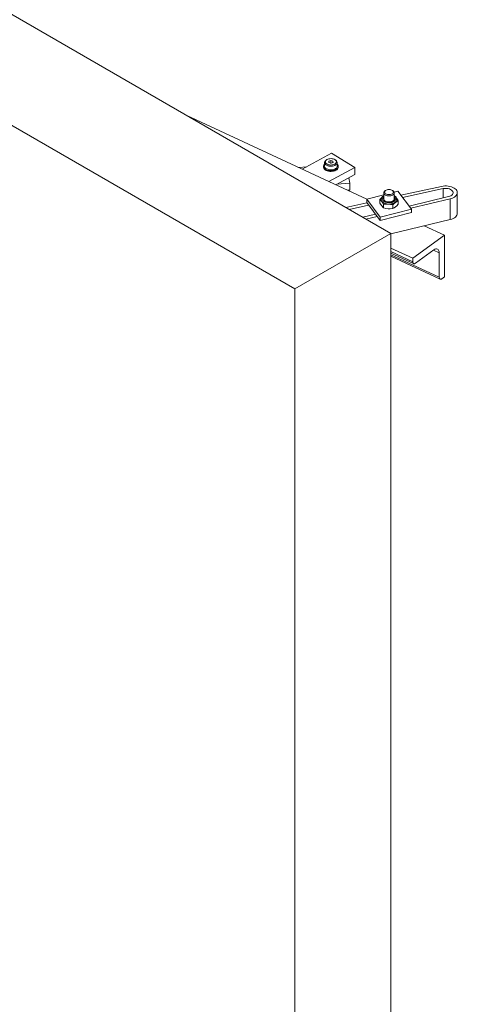
# Model space of a CAD drawing. Units: inches. Extents: x 15 to 597, y 5 to 388.
# Drawn here: x 502 to 520, y 266 to 308 of the extents above; entities that cross this region are included whole.
import ezdxf

# ---------------------------------------------------------------- set-up
doc = ezdxf.new("R2010")
doc.units = ezdxf.units.IN
doc.header["$LTSCALE"] = 36
doc.header["$MEASUREMENT"] = 0

msp = doc.modelspace()

# ---------------------------------------------------------------- linework, layer by layer
at = {"color": 7, "linetype": 'Continuous', "lineweight": 18}
for p, q in [((413.435, 358.881), (517.294, 298.924)), ((409.362, 356.529), (513.221, 296.572)), ((516.271, 300.379), (508.633, 303.924)), ((514.78, 302.324), (513.537, 301.648)), ((515.768, 301.719), (514.78, 302.324)), ((513.724, 301.75), (513.376, 301.722)), ((514.435, 301.768), (514.435, 301.737)), ((514.48, 301.932), (514.48, 301.778)), ((514.584, 302.057), (514.559, 302.043)), ((514.657, 301.988), (514.743, 302.022)), ((514.663, 301.929), (514.657, 301.988)), ((514.756, 301.902), (514.663, 301.929)), ((514.67, 301.122), (515.768, 301.719)), ((514.735, 301.908), (514.743, 301.911)), ((514.743, 302.022), (514.836, 301.995)), ((514.743, 301.911), (514.743, 302.022)), ((514.743, 301.911), (514.764, 301.905)), ((514.843, 301.935), (514.756, 301.902)), ((514.836, 301.995), (514.843, 301.935)), ((514.836, 301.933), (514.836, 301.995)), ((514.941, 302.043), (514.915, 302.057)), ((515.02, 301.778), (515.02, 301.932)), ((515.065, 301.737), (515.065, 301.768)), ((515.768, 301.719), (515.768, 301.425)), ((514.961, 300.987), (515.768, 301.425)), ((515.56, 301.055), (515.507, 301.283)), ((515.007, 301.012), (515.56, 301.055)), ((515.56, 301.055), (515.56, 300.761)), ((519.448, 300.922), (517.721, 300.541)), ((515.463, 300.754), (515.56, 300.761)), ((516.994, 300.564), (516.271, 300.381)), ((516.994, 300.644), (516.994, 300.392)), ((517.087, 300.752), (517.06, 300.736)), ((517.378, 300.736), (517.351, 300.752)), ((517.59, 300.715), (517.437, 300.676)), ((517.439, 300.522), (517.45, 300.52)), ((517.444, 300.392), (517.444, 300.644)), ((517.45, 300.52), (517.464, 300.507)), ((518.167, 299.953), (517.59, 300.715)), ((519.512, 300.825), (517.794, 300.446)), ((518.068, 300.084), (519.746, 300.488)), ((520.12, 299.774), (520.12, 300.656)), ((516.279, 300.223), (515.386, 300.025)), ((516.352, 300.127), (515.525, 299.945)), ((516.271, 300.381), (516.848, 299.62)), ((516.271, 300.381), (516.271, 300.234)), ((516.271, 300.234), (516.848, 299.473)), ((516.832, 300.364), (516.832, 300.212)), ((516.988, 300.158), (516.988, 300.006)), ((517.375, 300.133), (517.375, 299.981)), ((517.606, 300.314), (517.606, 300.162)), ((518.141, 299.989), (519.815, 300.392)), ((519.815, 300.392), (519.815, 299.51)), ((516.103, 299.611), (516.645, 299.741)), ((516.241, 299.532), (516.717, 299.646)), ((516.848, 299.62), (518.167, 299.953)), ((516.848, 299.473), (518.167, 299.806)), ((516.848, 299.62), (516.848, 299.473)), ((518.167, 299.953), (518.167, 299.806)), ((517.294, 298.903), (519.815, 299.51)), ((519.579, 298.843), (518.714, 299.245)), ((513.221, 296.572), (517.294, 298.924)), ((517.294, 298.924), (517.294, 186.045)), ((519.579, 298.843), (518.226, 297.871)), ((519.579, 297.079), (519.579, 298.843)), ((518.226, 297.871), (517.294, 298.303)), ((517.294, 298.091), (518.263, 297.642)), ((517.294, 297.955), (519.391, 296.982)), ((518.338, 297.658), (519.128, 298.225)), ((519.354, 298.093), (519.354, 297.064)), ((518.226, 297.871), (518.226, 297.724)), ((519.466, 296.998), (519.579, 297.079)), ((513.221, 296.572), (513.221, 183.694))]:
    msp.add_line(p, q, dxfattribs=at)
at = {"color": 8, "linetype": 'Continuous', "lineweight": 18}
for p, q in [((519.512, 300.825), (519.512, 300.431)), ((518.226, 297.724), (517.294, 298.157)), ((519.354, 297.064), (517.294, 298.02)), ((519.354, 298.093), (519.105, 298.209))]:
    msp.add_line(p, q, dxfattribs=at)
at = {"color": 7, "linetype": 'Continuous', "lineweight": 18, "flags": 128}
for points in [[(515.02, 301.862), (515.036, 301.844), (515.055, 301.813), (515.064, 301.781), (515.063, 301.748), (515.052, 301.716), (515.031, 301.686), (515.001, 301.658), (514.963, 301.634), (514.918, 301.615), (514.867, 301.6), (514.813, 301.59), (514.757, 301.587), (514.701, 301.589), (514.646, 301.597), (514.595, 301.61), (514.548, 301.629), (514.508, 301.652), (514.476, 301.679), (514.476, 301.679)], [(515.065, 301.737), (515.063, 301.717), (515.052, 301.685), (515.031, 301.654), (515.001, 301.627), (514.963, 301.603), (514.918, 301.583), (514.867, 301.568), (514.813, 301.559), (514.757, 301.555), (514.701, 301.557), (514.646, 301.565), (514.595, 301.578), (514.548, 301.597), (514.508, 301.62), (514.476, 301.647)], [(514.559, 302.043), (514.547, 302.035), (514.516, 302.011), (514.494, 301.983), (514.482, 301.953), (514.48, 301.923), (514.489, 301.892), (514.507, 301.864), (514.535, 301.838), (514.571, 301.815), (514.614, 301.798), (514.663, 301.785), (514.714, 301.778), (514.767, 301.777), (514.819, 301.782), (514.869, 301.793), (514.914, 301.809), (514.952, 301.83), (514.983, 301.854), (515.005, 301.882), (515.017, 301.912), (515.019, 301.942)], [(514.48, 301.778), (514.48, 301.768), (514.489, 301.738), (514.507, 301.71), (514.535, 301.684), (514.571, 301.661), (514.614, 301.644), (514.663, 301.631), (514.714, 301.624), (514.767, 301.623), (514.819, 301.628), (514.869, 301.639), (514.914, 301.655), (514.952, 301.675), (514.983, 301.7), (515.005, 301.728), (515.017, 301.758), (515.02, 301.778)], [(514.983, 301.97), (514.975, 301.998), (514.957, 302.025), (514.93, 302.048), (514.895, 302.068), (514.854, 302.083), (514.808, 302.093), (514.759, 302.097), (514.71, 302.095), (514.663, 302.087), (514.62, 302.074), (514.582, 302.056), (514.552, 302.034), (514.53, 302.009), (514.518, 301.981), (514.516, 301.953), (514.524, 301.925), (514.542, 301.899), (514.57, 301.876), (514.605, 301.856), (514.646, 301.841), (514.692, 301.831), (514.74, 301.827), (514.789, 301.829), (514.836, 301.836), (514.879, 301.849), (514.917, 301.867), (514.947, 301.89), (514.969, 301.915), (514.981, 301.942), (514.983, 301.97)], [(514.759, 301.903), (514.756, 301.903), (514.752, 301.903)], [(519.815, 300.392), (519.881, 300.411), (519.94, 300.435), (519.993, 300.465), (520.038, 300.498), (520.074, 300.535), (520.1, 300.575), (520.115, 300.616), (520.12, 300.658), (520.114, 300.7), (520.097, 300.742), (520.07, 300.781), (520.033, 300.817), (519.987, 300.85), (519.933, 300.879), (519.872, 300.903), (519.806, 300.921), (519.736, 300.934), (519.664, 300.94), (519.591, 300.941), (519.518, 300.935), (519.448, 300.922)], [(516.832, 300.364), (516.889, 300.423), (516.905, 300.437)], [(517.316, 300.269), (517.27, 300.26), (517.221, 300.257), (517.172, 300.26), (517.125, 300.268), (517.082, 300.282), (517.045, 300.3), (517.014, 300.322), (516.992, 300.347), (516.98, 300.375), (516.977, 300.403), (516.984, 300.431), (516.994, 300.449)], [(517.194, 300.515), (517.147, 300.521), (517.103, 300.533), (517.064, 300.55), (517.032, 300.572), (517.01, 300.597), (516.997, 300.624), (516.994, 300.652), (517.002, 300.679), (517.02, 300.705), (517.048, 300.729), (517.06, 300.736)], [(517.198, 300.569), (517.156, 300.575), (517.118, 300.586), (517.084, 300.602), (517.058, 300.622), (517.041, 300.645), (517.033, 300.669), (517.036, 300.694), (517.048, 300.718), (517.069, 300.74), (517.099, 300.758), (517.135, 300.772), (517.175, 300.781), (517.218, 300.784), (517.261, 300.781), (517.302, 300.772), (517.338, 300.759), (517.368, 300.741), (517.389, 300.719), (517.402, 300.695), (517.405, 300.671), (517.398, 300.646), (517.381, 300.623), (517.355, 300.603), (517.322, 300.587), (517.284, 300.575), (517.242, 300.57), (517.198, 300.569)], [(517.378, 300.736), (517.391, 300.728), (517.418, 300.705), (517.436, 300.679), (517.444, 300.651), (517.441, 300.623), (517.428, 300.596), (517.405, 300.571), (517.373, 300.55), (517.335, 300.533), (517.29, 300.521), (517.243, 300.515), (517.194, 300.515)], [(517.444, 300.449), (517.453, 300.433), (517.461, 300.405), (517.459, 300.377), (517.447, 300.349), (517.426, 300.324), (517.396, 300.301), (517.359, 300.283), (517.316, 300.269)], [(519.746, 300.488), (519.797, 300.503), (519.842, 300.524), (519.88, 300.549), (519.909, 300.578), (519.929, 300.609), (519.939, 300.641), (519.938, 300.675), (519.927, 300.707), (519.905, 300.738), (519.875, 300.766), (519.836, 300.791), (519.79, 300.811), (519.738, 300.825), (519.682, 300.834), (519.625, 300.837), (519.568, 300.834), (519.512, 300.825)], [(516.91, 300.281), (516.863, 300.335), (516.832, 300.364)], [(516.832, 300.212), (516.863, 300.159), (516.91, 300.089)], [(517.352, 300.185), (517.297, 300.175), (517.24, 300.17), (517.182, 300.171), (517.126, 300.177), (517.072, 300.189), (517.023, 300.207), (516.98, 300.229), (516.944, 300.255), (516.916, 300.284), (516.897, 300.315), (516.889, 300.348), (516.888, 300.37)], [(516.988, 300.158), (516.968, 300.192), (516.91, 300.281)], [(516.91, 300.089), (516.968, 300.024), (516.988, 300.006)], [(517.182, 300.165), (517.092, 300.166), (516.988, 300.158)], [(516.994, 300.392), (516.996, 300.373), (517.008, 300.346), (517.03, 300.321), (517.061, 300.299), (517.099, 300.282), (517.143, 300.269), (517.19, 300.263), (517.239, 300.262), (517.286, 300.268), (517.331, 300.279), (517.37, 300.296), (517.403, 300.317), (517.426, 300.341), (517.44, 300.368), (517.444, 300.392)], [(517.375, 300.133), (517.28, 300.153), (517.182, 300.165)], [(517.55, 300.364), (517.548, 300.339), (517.537, 300.307), (517.516, 300.276), (517.486, 300.247), (517.447, 300.222), (517.402, 300.201), (517.352, 300.185)], [(517.491, 300.243), (517.437, 300.197), (517.375, 300.133)], [(517.375, 299.981), (517.432, 300.011), (517.491, 300.052)], [(517.606, 300.314), (517.549, 300.284), (517.491, 300.243)], [(517.491, 300.052), (517.545, 300.099), (517.606, 300.162)], [(517.548, 300.407), (517.587, 300.348), (517.606, 300.314)], [(516.988, 300.006), (517.084, 299.985), (517.182, 299.974)], [(517.182, 299.974), (517.272, 299.972), (517.375, 299.981)], [(519.815, 299.51), (519.881, 299.529), (519.94, 299.554), (519.993, 299.583), (520.038, 299.616), (520.074, 299.653), (520.1, 299.693), (520.115, 299.734), (520.12, 299.774)], [(519.128, 298.225), (519.167, 298.249), (519.205, 298.263), (519.241, 298.267), (519.273, 298.261), (519.301, 298.244), (519.323, 298.218), (519.34, 298.184), (519.35, 298.142), (519.354, 298.093)], [(518.226, 297.724), (518.228, 297.697), (518.234, 297.674), (518.245, 297.656), (518.259, 297.644), (518.276, 297.638), (518.295, 297.638), (518.316, 297.645), (518.338, 297.658)], [(519.354, 297.064), (519.356, 297.037), (519.362, 297.014), (519.373, 296.996), (519.387, 296.984), (519.404, 296.978), (519.423, 296.979), (519.444, 296.985), (519.466, 296.998)]]:
    msp.add_lwpolyline(points, dxfattribs=at)
at = {"color": 8, "linetype": 'Continuous', "lineweight": 18, "flags": 128}
for points in [[(517.336, 300.243), (517.283, 300.233), (517.228, 300.229), (517.173, 300.231), (517.12, 300.239), (517.07, 300.253), (517.025, 300.272), (516.988, 300.295), (516.959, 300.322), (516.939, 300.352), (516.929, 300.384), (516.93, 300.416), (516.941, 300.447), (516.963, 300.476), (516.993, 300.503), (516.994, 300.503)], [(517.444, 300.503), (517.466, 300.486), (517.49, 300.457), (517.505, 300.426), (517.51, 300.394), (517.503, 300.363), (517.487, 300.332), (517.461, 300.304), (517.426, 300.279), (517.384, 300.259), (517.336, 300.243)]]:
    msp.add_lwpolyline(points, dxfattribs=at)
at = {"color": 7, "linetype": 'Continuous', "lineweight": 18}
for centre, radius, start, end in [((514.563, 301.741), 0.129, 181.9878, 227.2484), ((514.559, 301.769), 0.122, 130.1612, 227.4671), ((514.878, 301.913), 0.144, 11.878, 64.2466), ((517.066, 300.35), 0.184, 113.0323, 178.1873), ((517.067, 300.392), 0.0899, 143.8054, 179.2865), ((517.375, 300.352), 0.181, 3.0022, 67.45), ((517.371, 300.392), 0.0903, 0.7956, 36.1125), ((517.009, 300.361), 0.128, 181.796, 219.0032), ((517.181, 300.54), 0.375, 223.818, 270.1643), ((517.228, 300.632), 0.469, 264.3134, 304.0769), ((517.405, 300.368), 0.151, 304.4236, 357.3507)]:
    msp.add_arc(centre, radius, start, end, dxfattribs=at)

doc.saveas('drawing.dxf')
